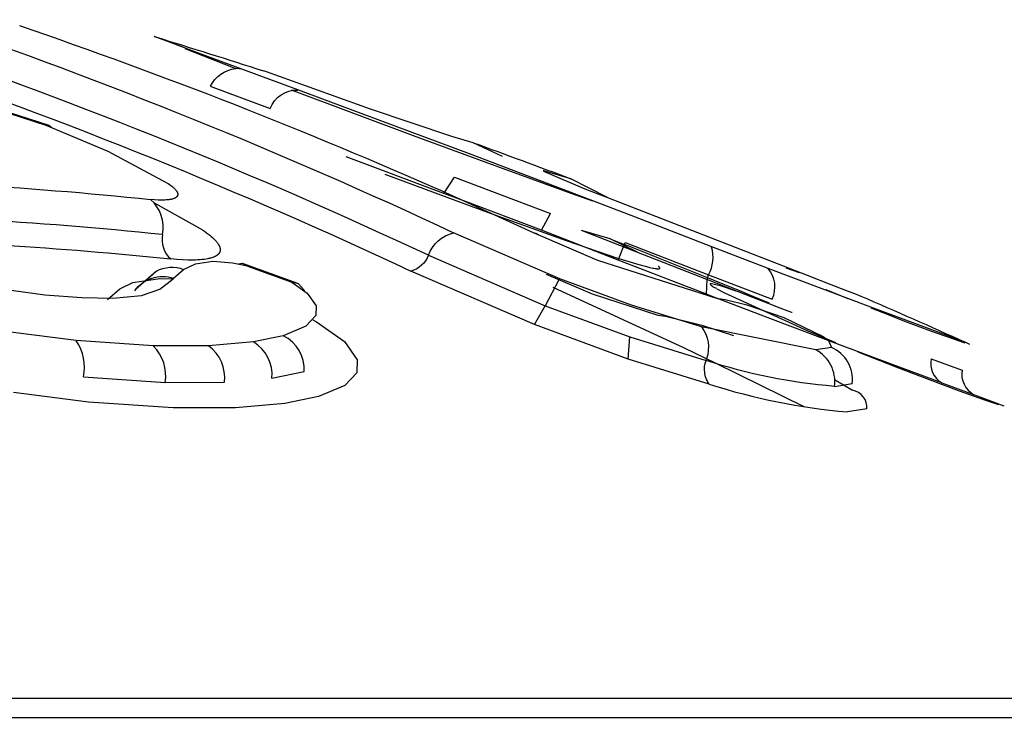
# Model space of a CAD drawing. Units: millimetres. Extents: x -11848 to 12003, y -6483 to 9403.
# Drawn here: x -466 to -452, y 3386 to 3396 of the extents above; entities that cross this region are included whole.
import ezdxf

# ---------------------------------------------------------------- set-up
doc = ezdxf.new("R2010")
doc.units = ezdxf.units.MM
doc.layers.add('DEFAULT', color=7, linetype='Continuous')

msp = doc.modelspace()

# ---------------------------------------------------------------- linework, layer by layer
at = {"layer": 'DEFAULT', "color": 0}
for p, q in [((-464.519, 3395.503), (-464.529, 3395.507)), ((-464.519, 3395.503), (-464.529, 3395.507)), ((-464.276, 3395.413), (-464.519, 3395.503)), ((-464.276, 3395.413), (-464.519, 3395.503)), ((-463.861, 3395.258), (-464.276, 3395.413)), ((-463.861, 3395.258), (-464.276, 3395.413)), ((-464.098, 3395.337), (-463.406, 3395.067)), ((-464.098, 3395.337), (-463.406, 3395.067)), ((-463.284, 3395.043), (-463.861, 3395.258)), ((-463.284, 3395.043), (-463.861, 3395.258)), ((-463.406, 3395.067), (-463.374, 3395.054)), ((-463.406, 3395.067), (-463.374, 3395.054)), ((-463.284, 3395.043), (-463.371, 3395.053)), ((-462.487, 3394.746), (-463.284, 3395.043)), ((-462.934, 3395.004), (-462.975, 3395.017)), ((-462.934, 3395.004), (-462.975, 3395.017)), ((-468.125, 3394.905), (-466.074, 3394.245)), ((-466.026, 3394.24), (-468.121, 3394.914)), ((-461.452, 3394.473), (-462.934, 3395.004)), ((-461.452, 3394.473), (-462.934, 3395.004)), ((-463.733, 3394.8), (-462.878, 3394.481)), ((-463.733, 3394.8), (-462.878, 3394.481)), ((-462.579, 3394.748), (-460.842, 3394.099)), ((-462.579, 3394.748), (-460.842, 3394.099)), ((-461.305, 3394.307), (-462.487, 3394.746)), ((-460.294, 3394.084), (-461.452, 3394.473)), ((-460.294, 3394.084), (-461.452, 3394.473)), ((-460.041, 3393.836), (-461.305, 3394.307)), ((-466.074, 3394.245), (-465.194, 3393.874)), ((-466.074, 3394.245), (-466.026, 3394.24)), ((-466.026, 3394.24), (-465.989, 3394.214)), ((-460.842, 3394.099), (-459.822, 3393.722)), ((-460.842, 3394.099), (-459.822, 3393.722)), ((-459.988, 3393.995), (-460.294, 3394.084)), ((-459.988, 3393.995), (-460.294, 3394.084)), ((-459.569, 3393.8), (-459.988, 3393.995)), ((-459.569, 3393.8), (-459.988, 3393.995)), ((-465.194, 3393.874), (-464.351, 3393.425)), ((-460.405, 3393.273), (-461.8, 3393.792)), ((-460.405, 3393.273), (-461.8, 3393.792)), ((-458.705, 3393.329), (-460.041, 3393.836)), ((-459.822, 3393.722), (-458.599, 3393.276)), ((-459.822, 3393.722), (-458.599, 3393.276)), ((-461.249, 3393.548), (-460.108, 3393.126)), ((-461.249, 3393.548), (-460.108, 3393.126)), ((-460.405, 3393.273), (-460.255, 3393.505)), ((-460.405, 3393.273), (-460.255, 3393.505)), ((-460.255, 3393.505), (-458.889, 3392.987)), ((-460.255, 3393.505), (-458.889, 3392.987)), ((-458.981, 3393.593), (-458.994, 3393.594)), ((-458.989, 3393.588), (-458.397, 3393.34)), ((-458.596, 3393.48), (-458.981, 3393.593)), ((-458.596, 3393.48), (-458.981, 3393.593)), ((-458.075, 3393.214), (-458.596, 3393.48)), ((-458.075, 3393.214), (-458.596, 3393.48)), ((-464.351, 3393.425), (-464.332, 3393.412)), ((-464.332, 3393.412), (-464.313, 3393.4)), ((-464.313, 3393.4), (-464.297, 3393.387)), ((-464.297, 3393.387), (-464.281, 3393.375)), ((-464.281, 3393.375), (-464.267, 3393.364)), ((-464.267, 3393.364), (-464.26, 3393.358)), ((-464.26, 3393.358), (-464.254, 3393.352)), ((-464.254, 3393.352), (-464.248, 3393.347)), ((-464.248, 3393.347), (-464.243, 3393.341)), ((-464.243, 3393.341), (-464.237, 3393.336)), ((-464.237, 3393.336), (-464.232, 3393.33)), ((-464.232, 3393.33), (-464.228, 3393.325)), ((-464.228, 3393.325), (-464.223, 3393.32)), ((-457.679, 3392.932), (-458.705, 3393.329)), ((-457.679, 3392.932), (-458.705, 3393.329)), ((-458.397, 3393.34), (-458.075, 3393.214)), ((-464.526, 3393.181), (-464.583, 3393.186)), ((-464.314, 3393.184), (-464.322, 3393.183)), ((-464.305, 3393.185), (-464.314, 3393.184)), ((-464.297, 3393.187), (-464.305, 3393.185)), ((-464.289, 3393.188), (-464.297, 3393.187)), ((-464.281, 3393.19), (-464.289, 3393.188)), ((-464.274, 3393.192), (-464.281, 3393.19)), ((-464.267, 3393.194), (-464.274, 3393.192)), ((-464.26, 3393.196), (-464.267, 3393.194)), ((-464.254, 3393.198), (-464.26, 3393.196)), ((-464.251, 3393.199), (-464.254, 3393.198)), ((-464.248, 3393.201), (-464.251, 3393.199)), ((-464.245, 3393.202), (-464.248, 3393.201)), ((-464.242, 3393.203), (-464.245, 3393.202)), ((-464.239, 3393.204), (-464.242, 3393.203)), ((-464.236, 3393.206), (-464.239, 3393.204)), ((-464.234, 3393.207), (-464.236, 3393.206)), ((-464.231, 3393.208), (-464.234, 3393.207)), ((-464.229, 3393.21), (-464.231, 3393.208)), ((-464.227, 3393.211), (-464.229, 3393.21)), ((-464.224, 3393.213), (-464.227, 3393.211)), ((-464.222, 3393.214), (-464.224, 3393.213)), ((-464.223, 3393.32), (-464.219, 3393.314)), ((-464.22, 3393.215), (-464.222, 3393.214)), ((-464.218, 3393.217), (-464.22, 3393.215)), ((-464.219, 3393.314), (-464.215, 3393.309)), ((-464.216, 3393.219), (-464.218, 3393.217)), ((-464.214, 3393.22), (-464.216, 3393.219)), ((-464.215, 3393.309), (-464.214, 3393.307)), ((-464.214, 3393.307), (-464.212, 3393.304)), ((-464.213, 3393.222), (-464.214, 3393.22)), ((-464.211, 3393.223), (-464.213, 3393.222)), ((-464.212, 3393.304), (-464.21, 3393.302)), ((-464.21, 3393.224), (-464.211, 3393.223)), ((-464.21, 3393.302), (-464.209, 3393.299)), ((-464.209, 3393.226), (-464.21, 3393.225)), ((-464.21, 3393.225), (-464.21, 3393.224)), ((-464.209, 3393.299), (-464.207, 3393.297)), ((-464.208, 3393.227), (-464.209, 3393.226)), ((-464.207, 3393.228), (-464.208, 3393.227)), ((-464.207, 3393.297), (-464.206, 3393.294)), ((-464.206, 3393.229), (-464.207, 3393.228)), ((-464.207, 3393.228), (-464.207, 3393.228)), ((-464.206, 3393.294), (-464.205, 3393.292)), ((-464.205, 3393.23), (-464.206, 3393.229)), ((-464.205, 3393.292), (-464.204, 3393.289)), ((-464.204, 3393.232), (-464.205, 3393.231)), ((-464.205, 3393.231), (-464.205, 3393.23)), ((-464.204, 3393.289), (-464.203, 3393.287)), ((-464.203, 3393.234), (-464.204, 3393.233)), ((-464.204, 3393.233), (-464.204, 3393.232)), ((-464.203, 3393.287), (-464.202, 3393.284)), ((-464.202, 3393.235), (-464.203, 3393.234)), ((-464.202, 3393.284), (-464.201, 3393.282)), ((-464.201, 3393.236), (-464.202, 3393.236)), ((-464.202, 3393.236), (-464.202, 3393.235)), ((-464.201, 3393.282), (-464.2, 3393.28)), ((-464.2, 3393.239), (-464.201, 3393.238)), ((-464.201, 3393.238), (-464.201, 3393.237)), ((-464.201, 3393.237), (-464.201, 3393.236)), ((-464.2, 3393.28), (-464.199, 3393.277)), ((-464.199, 3393.241), (-464.2, 3393.24)), ((-464.2, 3393.24), (-464.2, 3393.239)), ((-464.199, 3393.277), (-464.198, 3393.275)), ((-464.198, 3393.244), (-464.199, 3393.243)), ((-464.199, 3393.243), (-464.199, 3393.242)), ((-464.199, 3393.242), (-464.199, 3393.241)), ((-464.198, 3393.275), (-464.198, 3393.273)), ((-464.198, 3393.273), (-464.197, 3393.27)), ((-464.197, 3393.247), (-464.198, 3393.246)), ((-464.198, 3393.246), (-464.198, 3393.245)), ((-464.198, 3393.245), (-464.198, 3393.244)), ((-464.197, 3393.27), (-464.197, 3393.268)), ((-464.197, 3393.268), (-464.197, 3393.267)), ((-464.197, 3393.267), (-464.197, 3393.266)), ((-464.197, 3393.266), (-464.196, 3393.265)), ((-464.196, 3393.253), (-464.197, 3393.252)), ((-464.197, 3393.252), (-464.197, 3393.251)), ((-464.197, 3393.251), (-464.197, 3393.25)), ((-464.197, 3393.25), (-464.197, 3393.249)), ((-464.197, 3393.249), (-464.197, 3393.248)), ((-464.197, 3393.248), (-464.197, 3393.247)), ((-464.196, 3393.265), (-464.196, 3393.264)), ((-464.196, 3393.264), (-464.196, 3393.263)), ((-464.196, 3393.263), (-464.196, 3393.262)), ((-464.196, 3393.262), (-464.196, 3393.261)), ((-464.196, 3393.261), (-464.196, 3393.259)), ((-464.196, 3393.259), (-464.196, 3393.258)), ((-464.196, 3393.258), (-464.196, 3393.257)), ((-464.196, 3393.257), (-464.196, 3393.256)), ((-464.196, 3393.256), (-464.196, 3393.255)), ((-464.196, 3393.255), (-464.196, 3393.254)), ((-464.196, 3393.254), (-464.196, 3393.253)), ((-460.124, 3393.168), (-460.405, 3393.273)), ((-460.384, 3393.284), (-460.121, 3393.167)), ((-458.599, 3393.276), (-458.288, 3393.168)), ((-458.599, 3393.276), (-458.288, 3393.168)), ((-458.075, 3393.214), (-455.234, 3392.108)), ((-458.075, 3393.214), (-455.234, 3392.108)), ((-464.527, 3393.138), (-464.521, 3393.135)), ((-464.474, 3393.178), (-464.526, 3393.181)), ((-464.521, 3393.135), (-463.876, 3392.773)), ((-464.449, 3393.177), (-464.474, 3393.178)), ((-464.425, 3393.177), (-464.449, 3393.177)), ((-464.403, 3393.177), (-464.425, 3393.177)), ((-464.381, 3393.178), (-464.403, 3393.177)), ((-464.36, 3393.179), (-464.381, 3393.178)), ((-464.341, 3393.181), (-464.36, 3393.179)), ((-464.322, 3393.183), (-464.341, 3393.181)), ((-459.017, 3392.747), (-460.124, 3393.168)), ((-460.121, 3393.167), (-459.133, 3392.716)), ((-460.108, 3393.126), (-459.695, 3392.974)), ((-459.695, 3392.974), (-458.664, 3392.6)), ((-459.695, 3392.974), (-458.664, 3392.6)), ((-459.017, 3392.747), (-458.889, 3392.987)), ((-459.017, 3392.747), (-458.889, 3392.987)), ((-456.592, 3392.51), (-457.679, 3392.932)), ((-456.592, 3392.51), (-457.679, 3392.932)), ((-463.876, 3392.773), (-463.846, 3392.753)), ((-463.846, 3392.753), (-463.817, 3392.734)), ((-463.817, 3392.734), (-463.791, 3392.715)), ((-463.791, 3392.715), (-463.766, 3392.697)), ((-463.766, 3392.697), (-463.742, 3392.678)), ((-463.742, 3392.678), (-463.721, 3392.661)), ((-463.721, 3392.661), (-463.701, 3392.643)), ((-463.701, 3392.643), (-463.691, 3392.634)), ((-463.691, 3392.634), (-463.683, 3392.626)), ((-463.683, 3392.626), (-463.674, 3392.617)), ((-458.753, 3392.055), (-460.267, 3392.713)), ((-459.133, 3392.716), (-459.068, 3392.687)), ((-459.133, 3392.716), (-459.095, 3392.706)), ((-459.095, 3392.706), (-459.064, 3392.685)), ((-459.068, 3392.687), (-458.218, 3392.322)), ((-457.922, 3392.323), (-459.017, 3392.747)), ((-457.922, 3392.323), (-459.017, 3392.747)), ((-458.039, 3392.625), (-458.445, 3392.745)), ((-458.039, 3392.625), (-458.445, 3392.745)), ((-458.429, 3392.738), (-456.011, 3391.796)), ((-458.429, 3392.738), (-456.011, 3391.796)), ((-457.647, 3392.434), (-458.039, 3392.625)), ((-457.647, 3392.434), (-458.039, 3392.625)), ((-463.674, 3392.617), (-463.666, 3392.608)), ((-463.666, 3392.608), (-463.658, 3392.6)), ((-463.658, 3392.6), (-463.651, 3392.592)), ((-463.651, 3392.592), (-463.644, 3392.583)), ((-463.644, 3392.583), (-463.637, 3392.575)), ((-463.637, 3392.575), (-463.631, 3392.567)), ((-463.631, 3392.567), (-463.626, 3392.559)), ((-463.626, 3392.559), (-463.62, 3392.551)), ((-463.62, 3392.551), (-463.616, 3392.543)), ((-463.616, 3392.543), (-463.613, 3392.54)), ((-463.613, 3392.54), (-463.611, 3392.536)), ((-463.611, 3392.536), (-463.609, 3392.532)), ((-463.609, 3392.532), (-463.607, 3392.528)), ((-463.607, 3392.528), (-463.605, 3392.524)), ((-463.605, 3392.524), (-463.604, 3392.521)), ((-463.604, 3392.521), (-463.602, 3392.517)), ((-463.602, 3392.517), (-463.601, 3392.513)), ((-463.601, 3392.513), (-463.599, 3392.51)), ((-463.599, 3392.51), (-463.598, 3392.506)), ((-463.598, 3392.506), (-463.597, 3392.503)), ((-463.597, 3392.503), (-463.596, 3392.499)), ((-463.596, 3392.499), (-463.595, 3392.496)), ((-463.595, 3392.496), (-463.594, 3392.492)), ((-463.594, 3392.492), (-463.594, 3392.489)), ((-463.594, 3392.489), (-463.593, 3392.486)), ((-463.593, 3392.486), (-463.593, 3392.482)), ((-463.593, 3392.482), (-463.592, 3392.479)), ((-458.664, 3392.6), (-457.918, 3392.345)), ((-458.664, 3392.6), (-457.918, 3392.345)), ((-457.914, 3392.344), (-457.822, 3392.574)), ((-457.914, 3392.344), (-457.822, 3392.574)), ((-457.822, 3392.574), (-456.635, 3392.113)), ((-457.822, 3392.574), (-456.635, 3392.113)), ((-455.789, 3392.203), (-456.592, 3392.51)), ((-463.757, 3392.343), (-463.769, 3392.341)), ((-463.745, 3392.346), (-463.757, 3392.343)), ((-463.734, 3392.348), (-463.745, 3392.346)), ((-463.724, 3392.351), (-463.734, 3392.348)), ((-463.713, 3392.354), (-463.724, 3392.351)), ((-463.704, 3392.358), (-463.713, 3392.354)), ((-463.694, 3392.361), (-463.704, 3392.358)), ((-463.685, 3392.364), (-463.694, 3392.361)), ((-463.677, 3392.368), (-463.685, 3392.364)), ((-463.669, 3392.372), (-463.677, 3392.368)), ((-463.665, 3392.374), (-463.669, 3392.372)), ((-463.661, 3392.375), (-463.665, 3392.374)), ((-463.658, 3392.377), (-463.661, 3392.375)), ((-463.654, 3392.379), (-463.658, 3392.377)), ((-463.651, 3392.381), (-463.654, 3392.379)), ((-463.647, 3392.384), (-463.651, 3392.381)), ((-463.644, 3392.386), (-463.647, 3392.384)), ((-463.641, 3392.388), (-463.644, 3392.386)), ((-463.638, 3392.39), (-463.641, 3392.388)), ((-463.635, 3392.392), (-463.638, 3392.39)), ((-463.632, 3392.394), (-463.635, 3392.392)), ((-463.629, 3392.397), (-463.632, 3392.394)), ((-463.627, 3392.399), (-463.629, 3392.397)), ((-463.624, 3392.401), (-463.627, 3392.399)), ((-463.622, 3392.404), (-463.624, 3392.401)), ((-463.619, 3392.406), (-463.622, 3392.404)), ((-463.617, 3392.408), (-463.619, 3392.406)), ((-463.615, 3392.411), (-463.617, 3392.408)), ((-463.613, 3392.413), (-463.615, 3392.411)), ((-463.611, 3392.416), (-463.613, 3392.413)), ((-463.609, 3392.418), (-463.611, 3392.416)), ((-463.607, 3392.421), (-463.609, 3392.418)), ((-463.605, 3392.424), (-463.607, 3392.421)), ((-463.604, 3392.426), (-463.605, 3392.424)), ((-463.602, 3392.429), (-463.604, 3392.426)), ((-463.601, 3392.432), (-463.602, 3392.429)), ((-463.599, 3392.434), (-463.601, 3392.432)), ((-463.598, 3392.437), (-463.599, 3392.436)), ((-463.599, 3392.436), (-463.599, 3392.434)), ((-463.597, 3392.44), (-463.598, 3392.438)), ((-463.598, 3392.438), (-463.598, 3392.437)), ((-463.596, 3392.443), (-463.597, 3392.441)), ((-463.597, 3392.441), (-463.597, 3392.44)), ((-463.595, 3392.445), (-463.596, 3392.444)), ((-463.596, 3392.444), (-463.596, 3392.443)), ((-463.594, 3392.448), (-463.595, 3392.447)), ((-463.595, 3392.447), (-463.595, 3392.445)), ((-463.593, 3392.453), (-463.594, 3392.451)), ((-463.594, 3392.451), (-463.594, 3392.45)), ((-463.594, 3392.45), (-463.594, 3392.448)), ((-463.592, 3392.459), (-463.593, 3392.457)), ((-463.593, 3392.457), (-463.593, 3392.456)), ((-463.593, 3392.456), (-463.593, 3392.454)), ((-463.593, 3392.454), (-463.593, 3392.453)), ((-463.592, 3392.479), (-463.592, 3392.476)), ((-463.592, 3392.476), (-463.592, 3392.473)), ((-463.592, 3392.473), (-463.592, 3392.47)), ((-463.592, 3392.47), (-463.592, 3392.466)), ((-463.592, 3392.466), (-463.592, 3392.463)), ((-463.592, 3392.463), (-463.592, 3392.462)), ((-463.592, 3392.462), (-463.592, 3392.46)), ((-463.592, 3392.46), (-463.592, 3392.459)), ((-460.626, 3392.391), (-458.965, 3391.671)), ((-457.922, 3392.323), (-457.914, 3392.344)), ((-457.918, 3392.345), (-457.913, 3392.344)), ((-457.913, 3392.344), (-457.628, 3392.258)), ((-464.209, 3392.33), (-464.297, 3392.339)), ((-464.127, 3392.325), (-464.209, 3392.33)), ((-464.05, 3392.322), (-464.127, 3392.325)), ((-464.115, 3392.189), (-463.946, 3392.268)), ((-464.013, 3392.321), (-464.05, 3392.322)), ((-463.978, 3392.322), (-464.013, 3392.321)), ((-463.944, 3392.322), (-463.978, 3392.322)), ((-463.946, 3392.268), (-463.696, 3392.308)), ((-463.911, 3392.324), (-463.944, 3392.322)), ((-463.879, 3392.326), (-463.911, 3392.324)), ((-463.849, 3392.329), (-463.879, 3392.326)), ((-463.821, 3392.332), (-463.849, 3392.329)), ((-463.794, 3392.336), (-463.821, 3392.332)), ((-463.769, 3392.341), (-463.794, 3392.336)), ((-463.696, 3392.308), (-463.419, 3392.282)), ((-463.419, 3392.282), (-463.228, 3392.244)), ((-463.276, 3392.273), (-463.329, 3392.265)), ((-462.484, 3391.989), (-463.276, 3392.273)), ((-463.228, 3392.244), (-463.276, 3392.273)), ((-463.228, 3392.244), (-462.574, 3392.01)), ((-458.218, 3392.322), (-456.523, 3391.78)), ((-456.665, 3391.835), (-457.922, 3392.323)), ((-457.628, 3392.258), (-457.518, 3392.229)), ((-457.518, 3392.229), (-457.472, 3392.218)), ((-457.472, 3392.218), (-457.432, 3392.209)), ((-457.432, 3392.209), (-457.414, 3392.206)), ((-457.414, 3392.206), (-457.398, 3392.203)), ((-457.398, 3392.203), (-457.384, 3392.201)), ((-457.346, 3392.229), (-457.35, 3392.232)), ((-457.343, 3392.226), (-457.346, 3392.229)), ((-457.341, 3392.225), (-457.343, 3392.226)), ((-457.34, 3392.223), (-457.341, 3392.225)), ((-457.338, 3392.222), (-457.34, 3392.223)), ((-457.337, 3392.22), (-457.338, 3392.222)), ((-457.336, 3392.219), (-457.337, 3392.22)), ((-457.335, 3392.218), (-457.336, 3392.219)), ((-457.334, 3392.217), (-457.335, 3392.218)), ((-457.333, 3392.216), (-457.334, 3392.217)), ((-457.334, 3392.217), (-457.334, 3392.217)), ((-457.334, 3392.202), (-457.334, 3392.202)), ((-457.334, 3392.202), (-457.334, 3392.202)), ((-457.334, 3392.202), (-457.333, 3392.202)), ((-457.333, 3392.215), (-457.333, 3392.216)), ((-457.333, 3392.216), (-457.333, 3392.216)), ((-457.332, 3392.214), (-457.333, 3392.215)), ((-457.333, 3392.202), (-457.333, 3392.203)), ((-457.333, 3392.203), (-457.332, 3392.203)), ((-457.333, 3392.202), (-457.333, 3392.202)), ((-457.333, 3392.202), (-457.333, 3392.202)), ((-457.333, 3392.202), (-457.333, 3392.202)), ((-457.331, 3392.213), (-457.332, 3392.214)), ((-457.332, 3392.214), (-457.332, 3392.214)), ((-457.332, 3392.203), (-457.331, 3392.204)), ((-457.332, 3392.203), (-457.332, 3392.203)), ((-457.332, 3392.203), (-457.332, 3392.203)), ((-457.332, 3392.203), (-457.332, 3392.203)), ((-457.332, 3392.203), (-457.332, 3392.203)), ((-457.332, 3392.203), (-457.332, 3392.203)), ((-457.331, 3392.212), (-457.331, 3392.213)), ((-457.331, 3392.213), (-457.331, 3392.213)), ((-457.33, 3392.211), (-457.331, 3392.212)), ((-457.331, 3392.212), (-457.331, 3392.212)), ((-457.331, 3392.212), (-457.331, 3392.212)), ((-457.331, 3392.204), (-457.331, 3392.205)), ((-457.331, 3392.205), (-457.331, 3392.205)), ((-457.331, 3392.205), (-457.33, 3392.205)), ((-457.331, 3392.204), (-457.331, 3392.204)), ((-457.331, 3392.204), (-457.331, 3392.204)), ((-457.331, 3392.204), (-457.331, 3392.204)), ((-457.331, 3392.204), (-457.331, 3392.204)), ((-457.331, 3392.204), (-457.331, 3392.204)), ((-457.33, 3392.21), (-457.33, 3392.211)), ((-457.33, 3392.211), (-457.33, 3392.211)), ((-457.33, 3392.211), (-457.33, 3392.211)), ((-457.33, 3392.211), (-457.33, 3392.211)), ((-457.33, 3392.209), (-457.33, 3392.21)), ((-457.33, 3392.21), (-457.33, 3392.21)), ((-457.33, 3392.21), (-457.33, 3392.21)), ((-457.33, 3392.21), (-457.33, 3392.21)), ((-457.33, 3392.208), (-457.33, 3392.209)), ((-457.33, 3392.209), (-457.33, 3392.209)), ((-457.33, 3392.209), (-457.33, 3392.209)), ((-457.33, 3392.209), (-457.33, 3392.209)), ((-457.33, 3392.207), (-457.33, 3392.208)), ((-457.33, 3392.208), (-457.33, 3392.208)), ((-457.33, 3392.208), (-457.33, 3392.208)), ((-457.33, 3392.208), (-457.33, 3392.208)), ((-457.33, 3392.208), (-457.33, 3392.208)), ((-457.33, 3392.206), (-457.33, 3392.207)), ((-457.33, 3392.207), (-457.33, 3392.207)), ((-457.33, 3392.207), (-457.33, 3392.207)), ((-457.33, 3392.207), (-457.33, 3392.207)), ((-457.33, 3392.207), (-457.33, 3392.207)), ((-457.33, 3392.207), (-457.33, 3392.207)), ((-457.33, 3392.205), (-457.33, 3392.206)), ((-457.33, 3392.206), (-457.33, 3392.206)), ((-457.33, 3392.206), (-457.33, 3392.206)), ((-457.33, 3392.206), (-457.33, 3392.206)), ((-457.33, 3392.206), (-457.33, 3392.206)), ((-457.33, 3392.206), (-457.33, 3392.206)), ((-457.33, 3392.206), (-457.33, 3392.206)), ((-457.33, 3392.206), (-457.33, 3392.206)), ((-457.33, 3392.206), (-457.33, 3392.206)), ((-457.33, 3392.206), (-457.33, 3392.206)), ((-457.33, 3392.205), (-457.33, 3392.205)), ((-457.33, 3392.205), (-457.33, 3392.205)), ((-457.33, 3392.205), (-457.33, 3392.205)), ((-457.33, 3392.205), (-457.33, 3392.205)), ((-457.33, 3392.205), (-457.33, 3392.205)), ((-457.33, 3392.205), (-457.33, 3392.205)), ((-455.02, 3391.911), (-455.789, 3392.203)), ((-455.02, 3391.911), (-455.789, 3392.203)), ((-455.34, 3392.142), (-455.533, 3392.208)), ((-455.34, 3392.142), (-455.533, 3392.208)), ((-464.836, 3392.001), (-464.45, 3392.062)), ((-464.5, 3392.165), (-464.799, 3391.903)), ((-464.5, 3392.165), (-464.648, 3392.031)), ((-464.45, 3392.062), (-464.264, 3392.057)), ((-464.262, 3392.056), (-464.257, 3392.063)), ((-464.257, 3392.063), (-464.115, 3392.189)), ((-459.114, 3391.403), (-460.875, 3392.167)), ((-458.949, 3392.122), (-458.292, 3391.84)), ((-457.384, 3392.201), (-457.378, 3392.2)), ((-457.378, 3392.2), (-457.371, 3392.2)), ((-457.371, 3392.2), (-457.366, 3392.199)), ((-457.366, 3392.199), (-457.361, 3392.199)), ((-457.361, 3392.199), (-457.356, 3392.199)), ((-457.356, 3392.199), (-457.353, 3392.199)), ((-457.353, 3392.199), (-457.351, 3392.199)), ((-457.351, 3392.199), (-457.349, 3392.199)), ((-457.349, 3392.199), (-457.347, 3392.199)), ((-457.347, 3392.199), (-457.345, 3392.199)), ((-457.345, 3392.199), (-457.344, 3392.199)), ((-457.344, 3392.199), (-457.342, 3392.2)), ((-457.342, 3392.2), (-457.341, 3392.2)), ((-457.341, 3392.2), (-457.34, 3392.2)), ((-457.34, 3392.2), (-457.34, 3392.2)), ((-457.34, 3392.2), (-457.339, 3392.2)), ((-457.339, 3392.2), (-457.338, 3392.2)), ((-457.338, 3392.2), (-457.337, 3392.201)), ((-457.338, 3392.2), (-457.338, 3392.2)), ((-457.337, 3392.201), (-457.336, 3392.201)), ((-457.336, 3392.201), (-457.336, 3392.201)), ((-457.336, 3392.201), (-457.335, 3392.201)), ((-457.335, 3392.201), (-457.335, 3392.202)), ((-457.335, 3392.202), (-457.334, 3392.202)), ((-457.334, 3392.202), (-457.334, 3392.202)), ((-456.655, 3392.047), (-456.635, 3392.113)), ((-456.655, 3392.047), (-456.635, 3392.113)), ((-456.635, 3392.113), (-455.729, 3391.767)), ((-456.635, 3392.113), (-455.729, 3391.767)), ((-455.234, 3392.108), (-454.896, 3391.976)), ((-455.234, 3392.108), (-454.896, 3391.976)), ((-465.022, 3391.914), (-464.836, 3392.001)), ((-464.451, 3391.91), (-464.262, 3392.056)), ((-462.477, 3391.984), (-462.574, 3392.01)), ((-462.574, 3392.01), (-462.351, 3391.852)), ((-462.391, 3391.887), (-462.477, 3391.984)), ((-458.769, 3392.041), (-458.965, 3391.671)), ((-456.977, 3391.066), (-458.851, 3391.93)), ((-458.753, 3392.055), (-458.769, 3392.041)), ((-457.733, 3391.679), (-458.753, 3392.055)), ((-456.665, 3391.835), (-456.655, 3392.047)), ((-456.454, 3391.95), (-456.615, 3391.988)), ((-456.454, 3391.95), (-456.615, 3391.988)), ((-456.242, 3391.879), (-456.454, 3391.95)), ((-456.242, 3391.879), (-456.454, 3391.95)), ((-454.896, 3391.976), (-454.687, 3391.896)), ((-454.896, 3391.976), (-454.687, 3391.896)), ((-466.571, 3391.894), (-466.089, 3391.829)), ((-466.089, 3391.829), (-465.562, 3391.789)), ((-465.562, 3391.789), (-465.121, 3391.779)), ((-465.195, 3391.76), (-465.022, 3391.914)), ((-465.121, 3391.779), (-464.712, 3391.82)), ((-464.712, 3391.82), (-464.451, 3391.91)), ((-462.351, 3391.852), (-462.224, 3391.669)), ((-458.292, 3391.84), (-457.361, 3391.54)), ((-456.522, 3391.78), (-456.665, 3391.835)), ((-456.518, 3391.915), (-456.408, 3391.856)), ((-456.518, 3391.915), (-456.408, 3391.856)), ((-456.408, 3391.856), (-455.224, 3391.314)), ((-456.408, 3391.856), (-455.224, 3391.314)), ((-456.011, 3391.796), (-455.776, 3391.704)), ((-456.011, 3391.796), (-455.776, 3391.704)), ((-454.324, 3391.65), (-455.02, 3391.911)), ((-454.324, 3391.65), (-455.02, 3391.911)), ((-454.967, 3391.904), (-454.654, 3391.774)), ((-454.967, 3391.904), (-454.654, 3391.774)), ((-454.687, 3391.896), (-454.534, 3391.836)), ((-454.687, 3391.896), (-454.534, 3391.836)), ((-454.534, 3391.836), (-454.468, 3391.81)), ((-454.534, 3391.836), (-454.468, 3391.81)), ((-462.224, 3391.669), (-462.23, 3391.533)), ((-459.114, 3391.403), (-458.965, 3391.671)), ((-458.965, 3391.671), (-457.76, 3391.227)), ((-456.737, 3391.372), (-457.733, 3391.679)), ((-456.523, 3391.78), (-456.402, 3391.761)), ((-455.688, 3391.462), (-456.522, 3391.78)), ((-455.688, 3391.462), (-456.522, 3391.78)), ((-456.402, 3391.761), (-456.089, 3391.684)), ((-456.089, 3391.684), (-455.563, 3391.503)), ((-456.089, 3391.684), (-455.563, 3391.503)), ((-455.776, 3391.704), (-455.622, 3391.644)), ((-455.776, 3391.704), (-455.622, 3391.644)), ((-455.622, 3391.644), (-455.505, 3391.599)), ((-455.622, 3391.644), (-455.505, 3391.599)), ((-454.327, 3391.642), (-454.155, 3391.574)), ((-454.327, 3391.642), (-454.155, 3391.574)), ((-453.697, 3391.417), (-454.324, 3391.65)), ((-453.697, 3391.417), (-454.324, 3391.65)), ((-462.23, 3391.533), (-462.371, 3391.382)), ((-457.361, 3391.54), (-457.249, 3391.522)), ((-457.249, 3391.522), (-456.734, 3391.396)), ((-455.563, 3391.503), (-455.003, 3391.232)), ((-455.563, 3391.503), (-455.003, 3391.232)), ((-455.505, 3391.599), (-455.454, 3391.579)), ((-455.505, 3391.599), (-455.454, 3391.579)), ((-455.447, 3391.575), (-455.454, 3391.578)), ((-455.447, 3391.575), (-455.454, 3391.578)), ((-454.155, 3391.574), (-453.83, 3391.449)), ((-454.155, 3391.574), (-453.83, 3391.449)), ((-462.371, 3391.382), (-462.693, 3391.244)), ((-462.271, 3391.473), (-462.22, 3391.444)), ((-462.22, 3391.444), (-461.821, 3391.161)), ((-457.779, 3390.911), (-459.114, 3391.403)), ((-455.11, 3391.044), (-456.737, 3391.372)), ((-456.734, 3391.396), (-456.281, 3391.247)), ((-454.834, 3391.14), (-455.688, 3391.462)), ((-454.834, 3391.14), (-455.688, 3391.462)), ((-453.83, 3391.449), (-453.475, 3391.317)), ((-453.83, 3391.449), (-453.475, 3391.317)), ((-453.292, 3391.267), (-453.697, 3391.417)), ((-453.292, 3391.267), (-453.697, 3391.417)), ((-465.644, 3391.175), (-466.577, 3391.296)), ((-462.693, 3391.244), (-463.118, 3391.157)), ((-457.779, 3390.911), (-457.76, 3391.227)), ((-457.76, 3391.227), (-456.671, 3390.892)), ((-455.224, 3391.314), (-454.83, 3391.148)), ((-455.224, 3391.314), (-454.83, 3391.148)), ((-455.003, 3391.232), (-454.928, 3391.175)), ((-455.003, 3391.232), (-454.928, 3391.175)), ((-453.475, 3391.317), (-453.162, 3391.204)), ((-453.475, 3391.317), (-453.162, 3391.204)), ((-452.983, 3391.151), (-453.292, 3391.267)), ((-452.983, 3391.151), (-453.292, 3391.267)), ((-464.545, 3391.099), (-465.644, 3391.175)), ((-463.758, 3391.102), (-464.545, 3391.099)), ((-463.118, 3391.157), (-463.758, 3391.102)), ((-461.821, 3391.161), (-461.639, 3390.901)), ((-454.928, 3391.175), (-454.886, 3391.078)), ((-454.005, 3390.829), (-454.834, 3391.14)), ((-454.005, 3390.829), (-454.834, 3391.14)), ((-453.162, 3391.204), (-452.985, 3391.143)), ((-453.162, 3391.204), (-452.985, 3391.143)), ((-452.913, 3391.122), (-452.983, 3391.151)), ((-452.913, 3391.122), (-452.983, 3391.151)), ((-456.527, 3390.85), (-456.977, 3391.066)), ((-454.886, 3391.078), (-455.11, 3391.044)), ((-454.509, 3391.017), (-453.93, 3390.787)), ((-454.509, 3391.017), (-453.93, 3390.787)), ((-461.639, 3390.901), (-461.647, 3390.718)), ((-456.626, 3390.557), (-457.779, 3390.911)), ((-456.671, 3390.892), (-456.665, 3390.917)), ((-455.266, 3390.228), (-456.527, 3390.85)), ((-453.315, 3390.573), (-454.005, 3390.829)), ((-453.315, 3390.573), (-454.005, 3390.829)), ((-453.466, 3390.918), (-453.026, 3390.755)), ((-453.466, 3390.918), (-453.026, 3390.755)), ((-462.855, 3390.64), (-462.396, 3390.734)), ((-461.647, 3390.718), (-461.815, 3390.538)), ((-453.93, 3390.787), (-453.494, 3390.62)), ((-453.93, 3390.787), (-453.494, 3390.62)), ((-465.541, 3390.659), (-464.377, 3390.579)), ((-464.377, 3390.579), (-463.531, 3390.582)), ((-461.815, 3390.538), (-462.19, 3390.378)), ((-454.843, 3390.523), (-454.589, 3390.562)), ((-454.841, 3390.622), (-454.588, 3390.469)), ((-453.494, 3390.62), (-453.068, 3390.462)), ((-453.307, 3390.57), (-453.315, 3390.573)), ((-452.857, 3390.403), (-453.307, 3390.57)), ((-465.47, 3390.299), (-466.537, 3390.438)), ((-453.068, 3390.462), (-452.704, 3390.331)), ((-453.068, 3390.462), (-452.704, 3390.331)), ((-452.843, 3390.398), (-452.857, 3390.403)), ((-452.843, 3390.398), (-452.857, 3390.403)), ((-452.504, 3390.271), (-452.843, 3390.398)), ((-452.504, 3390.271), (-452.843, 3390.398)), ((-464.261, 3390.216), (-465.47, 3390.299)), ((-462.673, 3390.279), (-463.374, 3390.219)), ((-462.19, 3390.378), (-462.673, 3390.279)), ((-452.704, 3390.331), (-452.506, 3390.263)), ((-452.704, 3390.331), (-452.506, 3390.263)), ((-452.425, 3390.24), (-452.504, 3390.271)), ((-452.425, 3390.24), (-452.504, 3390.271)), ((-463.374, 3390.219), (-464.261, 3390.216)), ((-454.384, 3390.202), (-454.659, 3390.16)), ((-528.217, 3386.08), (-444.44, 3386.079)), ((-528.217, 3386.08), (-444.44, 3386.079)), ((-533.695, 3385.808), (-438.484, 3385.808)), ((-533.695, 3385.808), (-438.484, 3385.808))]:
    msp.add_line(p, q, dxfattribs=at)
at = {"layer": 'DEFAULT', "color": 0, "extrusion": (0, 0, -1)}
for centre, radius, start, end in [((492.237, 3324.478), 75.353, 108.94749, 115.1042), ((492.834, 3302.932), 96.805, 106.99889, 107.00107), ((492.834, 3302.932), 96.805, 106.99889, 107.00107), ((492.833, 3302.935), 96.802, 107.0096, 107.96535), ((492.833, 3302.935), 96.802, 107.0096, 107.96535), ((492.65, 3324.356), 74.886, 108.959, 115.10674), ((463.315, 3394.588), 0.468, 26.9275, 83.128), ((463.315, 3394.588), 0.468, 26.9275, 83.128), ((462.5, 3394.344), 0.402, 19.9219, 91.8794), ((462.5, 3394.344), 0.402, 19.9219, 91.8794), ((492.833, 3302.935), 96.802, 109.83414, 110.71262), ((492.833, 3302.935), 96.802, 109.83414, 110.71262), ((470.364, 3338.112), 55.377, 90.3732, 95.9914), ((470.025, 3337.656), 54.982, 91.0099, 95.9802), ((460.144, 3392.214), 0.514, 20.2291, 76.0653), ((492.832, 3302.935), 96.202, 111.20251, 112.6577), ((492.832, 3302.935), 96.202, 111.20251, 112.6577), ((460.966, 3392.518), 0.363, 200.4272, 255.4652), ((464.282, 3391.766), 0.455, 61.2895, 111.5008), ((464.415, 3391.605), 0.484, 35.3126, 109.034), ((456.481, 3392.067), 0.156, 283.8039, 329.5026), ((456.481, 3392.067), 0.156, 283.8039, 329.5026), ((492.833, 3302.935), 96.802, 113.3489, 114.31019), ((492.833, 3302.935), 96.802, 113.3489, 114.31019), ((457.124, 3391.078), 0.486, 142.7348, 199.3495), ((456.337, 3390.766), 0.357, 324.0311, 20.6411), ((454.158, 3398.629), 8.135, 274.8282, 287.9921)]:
    msp.add_arc(centre, radius, start, end, dxfattribs=at)
at = {"layer": 'DEFAULT', "color": 0}
for centre, radius, start, end in [((-490.711, 3324.802), 74.896, 66.11415, 71.09774), ((-490.711, 3324.802), 74.896, 66.11415, 71.09774), ((-492.474, 3324.421), 75.062, 64.89372, 71.04625), ((-464.934, 3392.789), 0.53, 348.8906, 48.595), ((-470.169, 3337.77), 55.217, 84.0172, 89.6285), ((-464.048, 3392.616), 0.373, 169.0249, 228.1005), ((-457.119, 3392.365), 0.546, 332.4474, 15.3766), ((-457.119, 3392.365), 0.546, 332.4474, 15.3766), ((-456.095, 3391.939), 0.404, 334.8601, 40.7654), ((-456.095, 3391.939), 0.404, 334.8601, 40.7654), ((-462.935, 3390.761), 0.54, 357.1166, 63.3926), ((-466.187, 3390.798), 0.661, 347.8239, 34.7208), ((-464.958, 3390.678), 0.59, 350.3057, 45.5227), ((-464.088, 3390.648), 0.561, 353.2455, 53.9611), ((-463.406, 3390.685), 0.553, 355.2903, 58.5895), ((-455.345, 3390.595), 0.507, 351.8722, 62.3457), ((-455.092, 3390.616), 0.506, 353.8329, 65.9076), ((-453.152, 3390.851), 0.321, 167.936, 239.9873), ((-453.152, 3390.851), 0.321, 167.936, 239.9873), ((-452.693, 3390.701), 0.338, 170.7183, 241.1121), ((-452.693, 3390.701), 0.338, 170.7183, 241.1121), ((-453.92, 3398.891), 8.763, 252.0109, 265.1612), ((-454.625, 3390.229), 0.243, 353.5925, 81.1949)]:
    msp.add_arc(centre, radius, start, end, dxfattribs=at)

doc.saveas('drawing.dxf')
